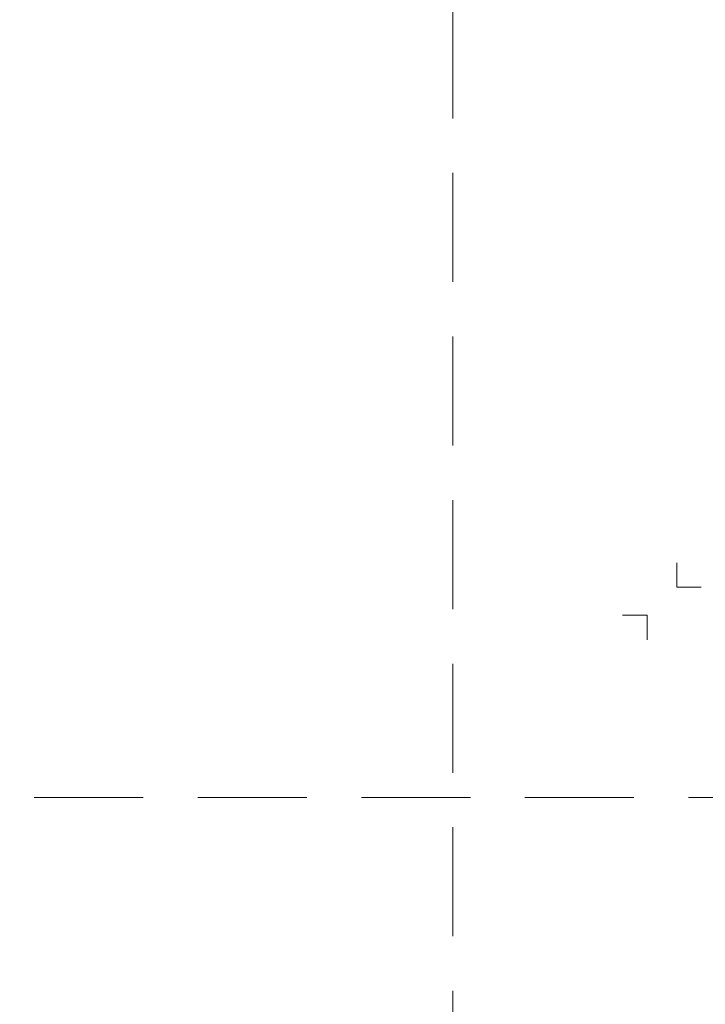
# Model space of a CAD drawing. Units: millimetres. Extents: x -3781 to 3448, y 10854 to 27988.
# Drawn here: x 1409 to 1802, y 11940 to 12504 of the extents above; entities that cross this region are included whole.
import ezdxf
from ezdxf.enums import TextEntityAlignment as Align

# ---------------------------------------------------------------- set-up
doc = ezdxf.new("R2010")
doc.units = ezdxf.units.MM
doc.linetypes.add('HIDDEN2', pattern=[0.1875, 0.125, -0.0625])
doc.layers.get('DEFPOINTS').update_dxf_attribs({"color": 254, "lineweight": 30})
doc.layers.add('TOPWET_VYKRESOVE_POLE', color=254, linetype='Continuous', lineweight=13)
doc.layers.add('Vrstva 4', color=255, linetype='Continuous')
doc.styles.add('BOLD_ARIAL_NARROW', font='ARIALNB.TTF')
doc.styles.add('REGULAR_ARIAL_NARROW', font='ARIALN.TTF')

# ---------------------------------------------------------------- blocks, each defined once
blk = doc.blocks.new('*U478')
at = {"layer": 'Vrstva 4', "color": 8, "lineweight": 5, "ltscale": 0.1, "true_color": 0x828282}
for points in [[(-98.5, 8), (-105.5, 8), (-105.5, 15)], [(-114, -7), (-114, 0), (-121, 0)]]:
    blk.add_lwpolyline(points, dxfattribs=at)
at = {"color": 7}
for tag, height, style, p in [('01_OZNAČENÍ_VÝKRESU', 3, 'BOLD_ARIAL_NARROW', (87.5, 284.23)), ('08_REZERVNÍ_POLE', 2.25, 'REGULAR_ARIAL_NARROW', (5.16, 12.83))]:
    blk.add_attdef(tag, text='', height=height, dxfattribs=dict(at, style=style)).set_placement(p, align=Align.RIGHT)
for tag, p, style in [('02_NADPIS_HLAVNÍ', (-80.68, 29.06), 'BOLD_ARIAL_NARROW'), ('03_TYP', (-80.68, 23.66), 'BOLD_ARIAL_NARROW'), ('06_VÁHA_KG', (-7.96, 23.66), 'REGULAR_ARIAL_NARROW'), ('04_KÓD_NEBO_PODNADPIS', (-82.11, 18.23), 'REGULAR_ARIAL_NARROW'), ('07_MATERIÁL', (-7.96, 18.23), 'REGULAR_ARIAL_NARROW'), ('05_MĚŘÍTKO', (-80.68, 12.83), 'REGULAR_ARIAL_NARROW')]:
    blk.add_attdef(tag, p, '', height=2.25, dxfattribs=dict(at, style=style))

msp = doc.modelspace()

# ---------------------------------------------------------------- linework, layer by layer
at = {"layer": 'DEFPOINTS', "linetype": 'HIDDEN2', "lineweight": 5, "ltscale": 500}
for p, q in [((1657.03, 10853.5), (1657.03, 27987.85)), ((3448.39, 12058), (-928.29, 12058))]:
    msp.add_line(p, q, dxfattribs=at)

# ---------------------------------------------------------------- block references
at = {"layer": 'TOPWET_VYKRESOVE_POLE', "ltscale": 40, "xscale": 2, "yscale": 2, "zscale": 2}
msp.add_blockref('*U478', (1996.39, 12162.5), dxfattribs=at)

doc.saveas('drawing.dxf')
